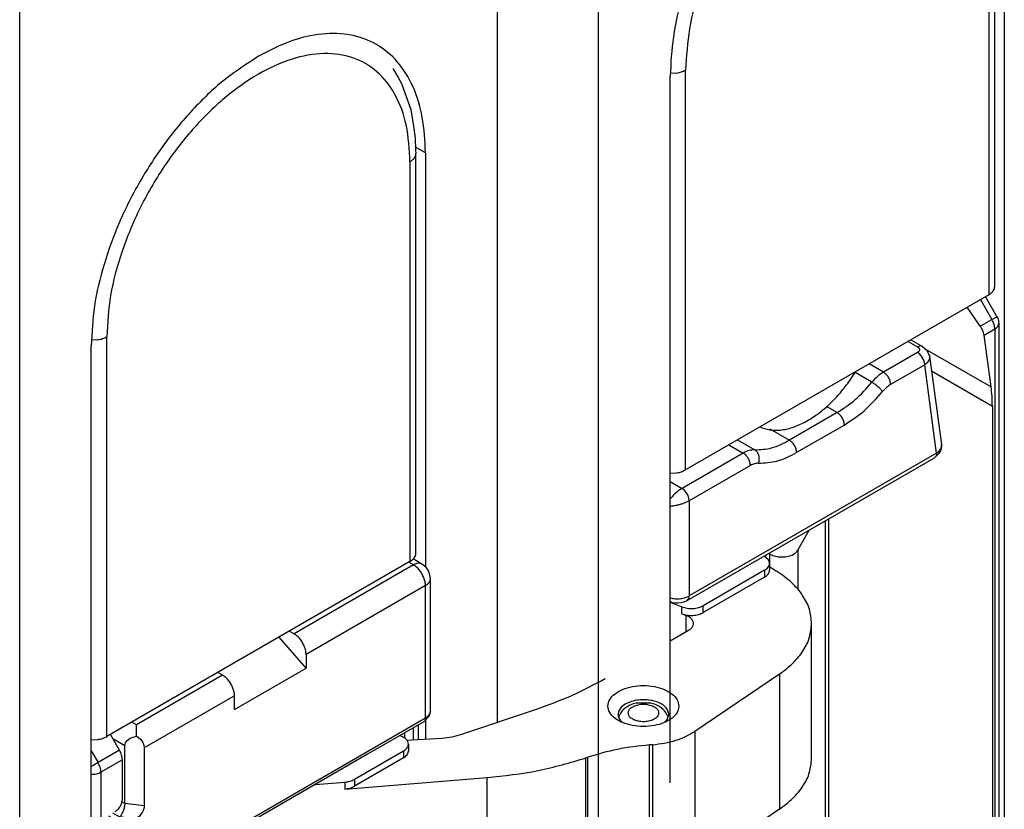
# Model space of a CAD drawing. Units: millimetres. Extents: x -97 to 5664, y -2337 to 805.
# Drawn here: x 522 to 528, y 565 to 570 of the extents above; entities that cross this region are included whole.
import ezdxf

# ---------------------------------------------------------------- set-up
doc = ezdxf.new("R2010")
doc.units = ezdxf.units.MM
doc.layers.get('0').update_dxf_attribs({"linetype": 'CONTINUOUS'})

# ---------------------------------------------------------------- blocks, each defined once
blk = doc.blocks.new('PX001028_ANTA_ARMADIO___65', base_point=(-4020.117, 609.43))
at = {"color": 7, "linetype": 'Continuous'}
for p, q in [((-3595.849, 609.43), (-3595.849, 1425.926)), ((-3581.707, 904.353), (-3581.707, 696.663)), ((-3583.828, 713.533), (-3583.828, 701.267)), ((-3593.728, 660.461), (-3593.728, 707.818)), ((-3583.828, 696.735), (-3583.828, 696.168))]:
    blk.add_line(p, q, dxfattribs=at)
at = {"color": 1, "linetype": 'Continuous'}
blk.add_line((-3583.828, 713.533), (-3584.125, 713.704), dxfattribs=at)
at = {"color": 7, "linetype": 'Continuous'}
for points in [[(-3583.828, 713.533), (-3583.923, 714.593), (-3584.205, 715.503), (-3584.662, 716.227), (-3585.278, 716.738), (-3586.028, 717.015), (-3586.884, 717.049), (-3587.812, 716.839), (-3588.778, 716.391)], [(-3588.778, 716.391), (-3589.744, 715.724), (-3590.672, 714.862), (-3591.528, 713.84), (-3592.278, 712.696), (-3592.894, 711.475), (-3593.351, 710.222), (-3593.633, 708.988), (-3593.728, 707.818)]]:
    blk.add_spline(points, degree=3, dxfattribs=at)
blk = doc.blocks.new('PX001027_FIANCO_ARMADI_187', base_point=(-3592.844, 615.37))
at = {"color": 7, "linetype": 'Continuous'}
for p, q in [((-3578.702, 691.722), (-3578.702, 905.019)), ((-3566.681, 721.514), (-3566.681, 674.158)), ((-3576.58, 694.87), (-3576.58, 715.799))]:
    blk.add_line(p, q, dxfattribs=at)
blk.add_spline([(-3571.631, 724.372), (-3572.596, 723.705), (-3573.525, 722.843), (-3574.381, 721.821), (-3575.131, 720.677), (-3575.746, 719.456), (-3576.204, 718.204), (-3576.485, 716.969), (-3576.58, 715.799)], degree=3, dxfattribs=at)
blk = doc.blocks.new('PX001026_MOBILE_LEST64_191', base_point=(-3592.844, 345.926))
blk.add_blockref('PX001027_FIANCO_ARMADI_187', (-3592.844, 615.37))
blk = doc.blocks.new('PX009985_TAPPO_COPERTU_192', base_point=(-3576.58, 704.044))
at = {"color": 7, "linetype": 'Continuous'}
for p, q in [((-3568.513, 724.793), (-3568.346, 724.679)), ((-3568.346, 724.679), (-3568.334, 724.67)), ((-3568.334, 724.67), (-3568.145, 724.502)), ((-3568.145, 724.502), (-3567.825, 724.188)), ((-3567.825, 724.188), (-3567.795, 724.154)), ((-3567.795, 724.154), (-3567.778, 724.133)), ((-3567.778, 724.133), (-3567.688, 723.994)), ((-3567.688, 723.994), (-3567.389, 723.488)), ((-3567.389, 723.488), (-3567.118, 722.718)), ((-3567.118, 722.718), (-3567.035, 722.22)), ((-3567.035, 722.22), (-3566.985, 721.864)), ((-3566.985, 721.864), (-3566.975, 721.514)), ((-3566.975, 721.514), (-3566.965, 721.412)), ((-3566.965, 709.573), (-3566.965, 721.412)), ((-3567.141, 709.328), (-3576.121, 704.143)), ((-3576.58, 704.044), (-3576.39, 704.054))]:
    blk.add_line(p, q, dxfattribs=at)
at = {"color": 1, "linetype": 'Continuous'}
for p, q in [((-3567.141, 721.167), (-3567.141, 709.328)), ((-3576.39, 715.893), (-3576.567, 715.884)), ((-3576.121, 704.143), (-3576.121, 715.983))]:
    blk.add_line(p, q, dxfattribs=at)
at = {"color": 7, "linetype": 'Continuous'}
for points in [[(-3568.364, 724.697), (-3568.37, 724.702), (-3568.376, 724.707)], [(-3567.141, 709.328), (-3567.066, 709.381), (-3567.011, 709.441), (-3566.976, 709.506), (-3566.965, 709.573)], [(-3576.39, 704.054), (-3576.245, 704.088), (-3576.121, 704.143)]]:
    blk.add_spline(points, degree=3, dxfattribs=at)
at = {"color": 1, "linetype": 'Continuous'}
for points in [[(-3567.141, 721.167), (-3567.253, 722.256), (-3567.585, 723.16), (-3568.12, 723.834), (-3568.831, 724.245), (-3569.683, 724.371), (-3570.632, 724.207), (-3571.631, 723.76), (-3572.63, 723.053), (-3573.579, 722.122), (-3574.43, 721.012), (-3575.141, 719.781), (-3575.676, 718.489), (-3576.008, 717.201), (-3576.121, 715.983)], [(-3567.141, 721.167), (-3567.066, 721.22), (-3567.011, 721.28), (-3566.976, 721.345), (-3566.965, 721.412)], [(-3576.39, 715.893), (-3576.245, 715.928), (-3576.121, 715.983)]]:
    blk.add_spline(points, degree=3, dxfattribs=at)
blk = doc.blocks.new('PD04800A18900_MOSTRINA_193', base_point=(-3576.58, 704.044))
blk.add_blockref('PX009985_TAPPO_COPERTU_192', (-3576.58, 704.044))
blk = doc.blocks.new('PX009985_TAPPO_COPERTU_196', base_point=(-3593.728, 696.145))
at = {"color": 7, "linetype": 'Continuous'}
for p, q in [((-3584.796, 716.027), (-3584.642, 715.767)), ((-3584.642, 715.767), (-3584.536, 715.589)), ((-3584.536, 715.589), (-3584.265, 714.819)), ((-3584.265, 714.819), (-3584.182, 714.321)), ((-3584.182, 714.321), (-3584.132, 713.965)), ((-3584.132, 713.965), (-3584.122, 713.614)), ((-3584.122, 713.614), (-3584.112, 713.513)), ((-3584.112, 701.674), (-3584.112, 713.513)), ((-3584.288, 701.429), (-3593.268, 696.244)), ((-3593.728, 696.145), (-3593.537, 696.154))]:
    blk.add_line(p, q, dxfattribs=at)
at = {"color": 1, "linetype": 'Continuous'}
for p, q in [((-3584.288, 713.268), (-3584.288, 701.429)), ((-3593.537, 707.993), (-3593.701, 707.985)), ((-3593.268, 696.244), (-3593.268, 708.083))]:
    blk.add_line(p, q, dxfattribs=at)
for points in [[(-3584.288, 713.268), (-3584.4, 714.357), (-3584.733, 715.261), (-3585.267, 715.935), (-3585.978, 716.345), (-3586.83, 716.472), (-3587.779, 716.307), (-3588.778, 715.86), (-3589.777, 715.153), (-3590.726, 714.222), (-3591.578, 713.113), (-3592.289, 711.881), (-3592.823, 710.589), (-3593.156, 709.302), (-3593.268, 708.083)], [(-3584.288, 713.268), (-3584.213, 713.32), (-3584.158, 713.38), (-3584.124, 713.445), (-3584.112, 713.513)], [(-3593.537, 707.993), (-3593.392, 708.028), (-3593.268, 708.083)]]:
    blk.add_spline(points, degree=3, dxfattribs=at)
at = {"color": 7, "linetype": 'Continuous'}
for points in [[(-3584.288, 701.429), (-3584.213, 701.481), (-3584.158, 701.541), (-3584.124, 701.606), (-3584.112, 701.674)], [(-3593.537, 696.154), (-3593.392, 696.189), (-3593.268, 696.244)]]:
    blk.add_spline(points, degree=3, dxfattribs=at)
blk = doc.blocks.new('PD04800A18900_MOSTRINA_197', base_point=(-3593.728, 696.145))
blk.add_blockref('PX009985_TAPPO_COPERTU_196', (-3593.728, 696.145))
blk = doc.blocks.new('PX009984_CARCASSA_MONT_198', base_point=(-3569.016, 685.278))
at = {"color": 1, "linetype": 'Continuous'}
for p, q in [((-3567.388, 709.185), (-3567.047, 708.594)), ((-3567.392, 708.395), (-3567.047, 708.594)), ((-3567.047, 708.594), (-3566.9, 708.678)), ((-3567.28, 708.133), (-3566.964, 708.315)), ((-3566.964, 708.315), (-3566.964, 686.867)), ((-3569.016, 707.721), (-3567.071, 706.599)), ((-3568.837, 707.073), (-3567.035, 706.032))]:
    blk.add_line(p, q, dxfattribs=at)
at = {"color": 7, "linetype": 'Continuous'}
for p, q in [((-3567.242, 709.27), (-3566.9, 708.678)), ((-3567.392, 708.395), (-3567.783, 708.957)), ((-3566.9, 708.678), (-3566.877, 708.632)), ((-3566.877, 708.632), (-3566.857, 708.564)), ((-3566.857, 708.564), (-3566.854, 708.548)), ((-3566.854, 708.548), (-3566.847, 708.479)), ((-3567.381, 708.379), (-3567.392, 708.395)), ((-3567.354, 708.335), (-3567.381, 708.379)), ((-3567.331, 708.291), (-3567.354, 708.335)), ((-3567.311, 708.247), (-3567.331, 708.291)), ((-3567.296, 708.204), (-3567.311, 708.247)), ((-3567.285, 708.163), (-3567.296, 708.204)), ((-3566.847, 708.479), (-3566.847, 687.03)), ((-3567.28, 708.133), (-3567.285, 708.163)), ((-3567.071, 706.599), (-3567.28, 708.133)), ((-3567.035, 706.032), (-3567.035, 689.068))]:
    blk.add_line(p, q, dxfattribs=at)
at = {"color": 1, "linetype": 'Continuous'}
for points in [[(-3566.964, 708.315), (-3566.969, 708.382), (-3566.985, 708.453), (-3567.011, 708.524), (-3567.047, 708.594)], [(-3566.964, 708.315), (-3566.914, 708.35), (-3566.877, 708.39), (-3566.854, 708.433), (-3566.847, 708.479)]]:
    blk.add_spline(points, degree=3, dxfattribs=at)
at = {"color": 7, "linetype": 'Continuous'}
blk.add_spline([(-3567.035, 706.032), (-3567.044, 706.322), (-3567.071, 706.599)], degree=3, dxfattribs=at)
blk = doc.blocks.new('PD00800A13300_CARCASSA_199', base_point=(-3569.016, 685.278))
blk.add_blockref('PX009984_CARCASSA_MONT_198', (-3569.016, 685.278))
blk = doc.blocks.new('CM00600A404ZB_VITE_TCI_200', base_point=(-3573.916, 705.298))
at = {"color": 7, "linetype": 'Continuous'}
for p, q in [((-3571.249, 706.799), (-3571.089, 707.049)), ((-3573.916, 705.416), (-3573.854, 705.387))]:
    blk.add_line(p, q, dxfattribs=at)
for points in [[(-3572.521, 705.593), (-3572.183, 705.816), (-3571.852, 706.096), (-3571.538, 706.427), (-3571.249, 706.799)], [(-3573.854, 705.387), (-3573.557, 705.32), (-3573.23, 705.333), (-3572.881, 705.425), (-3572.521, 705.593)]]:
    blk.add_spline(points, degree=3, dxfattribs=at)
blk = doc.blocks.new('PX009960_BIELLA_CENTRA_205', base_point=(-3586.709, 684.693))
at = {"color": 7, "linetype": 'Continuous'}
for p, q in [((-3571.878, 689.285), (-3571.878, 702.695)), ((-3572.794, 701.76), (-3572.457, 702.36)), ((-3573.64, 701.655), (-3573.659, 701.667)), ((-3575.489, 687.118), (-3573.048, 691.467)), ((-3573.116, 691.449), (-3573.067, 691.482)), ((-3573.067, 691.482), (-3573.048, 691.467)), ((-3572.388, 688.194), (-3571.976, 688.929)), ((-3576.021, 686.63), (-3575.563, 687.022)), ((-3575.563, 687.022), (-3575.55, 687.04)), ((-3575.55, 687.04), (-3575.54, 687.047)), ((-3575.54, 687.047), (-3575.489, 687.118)), ((-3576.651, 686.383), (-3576.021, 686.63)), ((-3577.112, 686.301), (-3576.851, 686.344)), ((-3576.851, 686.344), (-3576.651, 686.383)), ((-3578.648, 686.056), (-3578.723, 686.028)), ((-3578.444, 686.114), (-3578.648, 686.056)), ((-3578.032, 686.178), (-3578.444, 686.114)), ((-3577.842, 686.202), (-3578.032, 686.178)), ((-3577.204, 686.294), (-3577.842, 686.202)), ((-3577.112, 686.301), (-3577.204, 686.294)), ((-3579.069, 685.922), (-3581.942, 684.955)), ((-3578.723, 686.028), (-3579.069, 685.922)), ((-3586.709, 685.58), (-3585.911, 685.177)), ((-3585.911, 685.177), (-3585.747, 685.119)), ((-3585.747, 685.119), (-3585.219, 684.938)), ((-3585.219, 684.938), (-3585.203, 684.933)), ((-3585.203, 684.933), (-3584.968, 684.847)), ((-3582.368, 684.843), (-3582.121, 684.906)), ((-3582.121, 684.906), (-3581.942, 684.955)), ((-3584.968, 684.847), (-3583.669, 684.693)), ((-3583.669, 684.693), (-3582.368, 684.843))]:
    blk.add_line(p, q, dxfattribs=at)
at = {"color": 1, "linetype": 'Continuous'}
for p, q in [((-3571.976, 688.929), (-3571.976, 702.638)), ((-3573.64, 701.655), (-3573.64, 701.382)), ((-3572.794, 701.76), (-3572.794, 700.592)), ((-3575.47, 692.503), (-3575.333, 692.745)), ((-3575.488, 692.584), (-3575.514, 692.623)), ((-3575.47, 692.503), (-3575.47, 687.196)), ((-3577.211, 691.984), (-3577.212, 691.991)), ((-3577.119, 691.992), (-3577.12, 691.999)), ((-3579.098, 691.603), (-3579.059, 691.523)), ((-3577.098, 691.715), (-3577.19, 691.708)), ((-3577.19, 691.708), (-3577.19, 686.4)), ((-3577.098, 691.715), (-3577.098, 686.408)), ((-3572.984, 691.61), (-3573.029, 691.545)), ((-3572.944, 691.645), (-3572.984, 691.61)), ((-3572.879, 691.643), (-3572.944, 691.645)), ((-3572.794, 691.513), (-3572.879, 691.643)), ((-3579.022, 691.342), (-3581.895, 690.374)), ((-3579.022, 691.342), (-3579.022, 686.034)), ((-3575.47, 687.196), (-3573.029, 691.545)), ((-3573.08, 691.335), (-3573.128, 691.326)), ((-3572.809, 691.504), (-3573.055, 691.457)), ((-3573.038, 691.49), (-3573.048, 691.467)), ((-3573.029, 691.545), (-3573.038, 691.49)), ((-3572.794, 691.513), (-3572.809, 691.504)), ((-3572.794, 690.713), (-3572.794, 691.513)), ((-3580.362, 691.262), (-3582.021, 690.703)), ((-3585.951, 690.685), (-3585.941, 690.71)), ((-3584.911, 690.592), (-3585.367, 690.756)), ((-3586.151, 690.693), (-3585.963, 690.599)), ((-3585.963, 690.599), (-3585.963, 685.291)), ((-3581.895, 690.374), (-3581.895, 685.067)), ((-3577.098, 686.408), (-3577.19, 686.4)), ((-3579.022, 686.034), (-3581.895, 685.067)), ((-3586.709, 685.668), (-3585.963, 685.291))]:
    blk.add_line(p, q, dxfattribs=at)
at = {"color": 7, "linetype": 'Continuous'}
for points in [[(-3573.64, 701.655), (-3573.503, 701.594), (-3573.338, 701.563), (-3573.165, 701.567), (-3573.004, 701.604), (-3572.876, 701.672), (-3572.794, 701.76)], [(-3571.976, 688.929), (-3571.903, 689.105), (-3571.878, 689.285)]]:
    blk.add_spline(points, degree=3, dxfattribs=at)
at = {"color": 1, "linetype": 'Continuous'}
for points in [[(-3577.098, 691.715), (-3576.561, 691.803), (-3576.087, 691.974), (-3575.714, 692.213), (-3575.47, 692.503)], [(-3575.47, 692.503), (-3575.474, 692.543), (-3575.488, 692.584)], [(-3577.19, 691.708), (-3577.191, 691.773), (-3577.196, 691.845), (-3577.202, 691.918), (-3577.211, 691.984)], [(-3577.098, 691.715), (-3577.099, 691.78), (-3577.103, 691.852), (-3577.11, 691.925), (-3577.119, 691.992)], [(-3577.19, 691.708), (-3578.137, 691.576), (-3579.022, 691.342)], [(-3579.022, 691.342), (-3579.032, 691.429), (-3579.059, 691.523)], [(-3573.08, 691.335), (-3572.985, 691.365), (-3572.903, 691.406), (-3572.839, 691.456), (-3572.794, 691.513)], [(-3584.911, 690.592), (-3584.192, 690.473), (-3583.444, 690.451), (-3582.707, 690.53), (-3582.021, 690.703)], [(-3581.895, 690.374), (-3581.905, 690.462), (-3581.932, 690.555), (-3581.973, 690.64), (-3582.021, 690.703)], [(-3585.951, 690.685), (-3585.96, 690.64), (-3585.963, 690.599)], [(-3585.963, 690.599), (-3585.37, 690.357), (-3584.704, 690.191), (-3583.992, 690.108), (-3583.266, 690.112), (-3582.557, 690.202), (-3581.895, 690.374)], [(-3577.098, 686.408), (-3576.561, 686.496), (-3576.087, 686.667), (-3575.714, 686.906), (-3575.47, 687.196)], [(-3575.489, 687.118), (-3575.475, 687.155), (-3575.47, 687.196)], [(-3577.19, 686.4), (-3578.137, 686.269), (-3579.022, 686.034)], [(-3577.204, 686.294), (-3577.198, 686.302), (-3577.194, 686.323), (-3577.191, 686.356), (-3577.19, 686.4)], [(-3577.112, 686.301), (-3577.106, 686.309), (-3577.101, 686.33), (-3577.098, 686.364), (-3577.098, 686.408)], [(-3579.069, 685.922), (-3579.049, 685.935), (-3579.035, 685.959), (-3579.026, 685.993), (-3579.022, 686.034)], [(-3585.963, 685.291), (-3585.96, 685.252), (-3585.95, 685.219), (-3585.933, 685.194), (-3585.911, 685.177)], [(-3585.963, 685.291), (-3585.37, 685.05), (-3584.704, 684.884), (-3583.992, 684.801), (-3583.266, 684.804), (-3582.557, 684.894), (-3581.895, 685.067)], [(-3581.942, 684.955), (-3581.922, 684.968), (-3581.908, 684.991), (-3581.899, 685.025), (-3581.895, 685.067)]]:
    blk.add_spline(points, degree=3, dxfattribs=at)
blk = doc.blocks.new('PD05300A11600_BIELLA_S_206', base_point=(-3586.709, 684.693))
blk.add_blockref('PX009960_BIELLA_CENTRA_205', (-3586.709, 684.693))
blk = doc.blocks.new('PX009959_BIELLA_DOPPIA_207', base_point=(-3592.277, 680.271))
at = {"color": 7, "linetype": 'Continuous'}
for p, q in [((-3573.8, 701.585), (-3573.767, 701.564)), ((-3573.637, 701.37), (-3573.637, 701.166)), ((-3573.637, 701.277), (-3573.427, 701.144)), ((-3573.783, 701.166), (-3575.597, 700.118)), ((-3573.783, 700.961), (-3575.597, 699.914)), ((-3576.58, 700.223), (-3576.235, 700.085)), ((-3576.235, 699.881), (-3576.104, 699.829)), ((-3572.388, 695.59), (-3572.388, 699.591)), ((-3576.035, 699.387), (-3576.58, 699.072)), ((-3573.345, 698.093), (-3575.85, 696.396)), ((-3582.75, 696.311), (-3580.537, 697.056)), ((-3578.005, 696.668), (-3578, 696.664)), ((-3576.753, 696.659), (-3576.674, 696.742)), ((-3584.387, 696.132), (-3583.342, 696.198)), ((-3584.336, 696.017), (-3584.336, 695.813)), ((-3577.098, 696.002), (-3577.19, 695.994)), ((-3584.482, 695.813), (-3585.935, 694.974)), ((-3584.482, 695.609), (-3585.935, 694.77)), ((-3579.073, 695.611), (-3579.022, 695.628)), ((-3587.099, 694.822), (-3586.22, 694.893)), ((-3586.22, 694.688), (-3582.005, 695.026)), ((-3573.345, 694.092), (-3575.85, 692.395)), ((-3590.013, 680.3), (-3590.013, 693.14)), ((-3577.098, 692.001), (-3577.19, 691.993)), ((-3592.277, 681.445), (-3592.277, 691.833)), ((-3579.073, 691.61), (-3579.022, 691.627)), ((-3586.522, 690.663), (-3582.005, 691.025)), ((-3573.237, 691.131), (-3572.94, 690.881)), ((-3587.067, 690.422), (-3587.14, 690.369)), ((-3586.87, 690.548), (-3587.067, 690.422)), ((-3586.848, 690.56), (-3586.87, 690.548)), ((-3586.817, 690.573), (-3586.848, 690.56)), ((-3586.806, 690.578), (-3586.817, 690.573)), ((-3586.809, 690.575), (-3586.817, 690.573)), ((-3586.806, 690.578), (-3586.809, 690.575)), ((-3586.694, 690.627), (-3586.806, 690.578)), ((-3586.709, 690.642), (-3586.709, 690.62)), ((-3586.709, 690.62), (-3586.709, 685.266)), ((-3586.592, 690.654), (-3586.694, 690.627)), ((-3586.522, 690.663), (-3586.592, 690.654)), ((-3572.388, 689.712), (-3572.388, 685.711)), ((-3575.85, 686.517), (-3573.345, 688.213)), ((-3577.19, 686.115), (-3577.098, 686.122)), ((-3579.022, 685.749), (-3579.073, 685.732)), ((-3586.693, 685.268), (-3586.709, 685.277)), ((-3586.709, 685.266), (-3586.693, 685.268)), ((-3580.386, 685.377), (-3581.019, 685.265)), ((-3587.14, 684.98), (-3587.067, 684.939)), ((-3587.067, 684.939), (-3586.87, 684.845)), ((-3586.522, 684.785), (-3585.107, 684.898)), ((-3586.87, 684.845), (-3586.694, 684.794)), ((-3586.694, 684.794), (-3586.592, 684.783)), ((-3586.592, 684.783), (-3586.522, 684.785)), ((-3575.85, 682.516), (-3573.345, 684.212)), ((-3577.19, 682.114), (-3577.098, 682.121)), ((-3579.022, 681.748), (-3579.073, 681.731)), ((-3586.22, 680.808), (-3582.005, 681.145)), ((-3585.643, 680.854), (-3585.935, 680.686)), ((-3590.013, 680.3), (-3586.22, 680.604))]:
    blk.add_line(p, q, dxfattribs=at)
at = {"color": 1, "linetype": 'Continuous'}
for p, q in [((-3573.783, 701.166), (-3573.783, 700.961)), ((-3576.235, 699.881), (-3576.235, 700.085)), ((-3575.597, 699.914), (-3575.597, 700.118)), ((-3576.104, 699.347), (-3576.104, 699.829)), ((-3573.345, 698.093), (-3573.345, 694.092)), ((-3575.85, 696.396), (-3575.85, 692.395)), ((-3577.19, 691.993), (-3577.19, 695.994)), ((-3577.098, 696.002), (-3577.098, 692.001)), ((-3584.482, 695.813), (-3584.482, 695.609)), ((-3579.073, 691.61), (-3579.073, 695.611)), ((-3579.022, 691.627), (-3579.022, 695.628)), ((-3586.22, 694.893), (-3586.22, 694.688)), ((-3585.935, 694.974), (-3585.935, 694.77)), ((-3582.005, 691.025), (-3582.005, 695.026)), ((-3586.714, 690.618), (-3586.744, 690.549)), ((-3587.14, 690.369), (-3587.14, 684.98)), ((-3573.345, 684.212), (-3573.345, 688.213)), ((-3575.85, 682.516), (-3575.85, 686.517)), ((-3577.19, 686.115), (-3577.19, 682.114)), ((-3577.098, 682.121), (-3577.098, 686.122)), ((-3579.022, 685.749), (-3579.022, 681.748)), ((-3579.073, 685.732), (-3579.073, 681.731)), ((-3586.709, 685.382), (-3586.682, 685.369)), ((-3586.709, 685.354), (-3586.682, 685.369)), ((-3582.005, 684.937), (-3582.005, 681.145)), ((-3586.22, 680.808), (-3586.22, 680.604)), ((-3585.935, 680.831), (-3585.935, 680.686))]:
    blk.add_line(p, q, dxfattribs=at)
at = {"color": 7, "linetype": 'Continuous'}
for points in [[(-3573.637, 701.37), (-3573.645, 701.423), (-3573.671, 701.474), (-3573.712, 701.521), (-3573.767, 701.564)], [(-3573.783, 701.166), (-3573.721, 701.209), (-3573.675, 701.259), (-3573.647, 701.313), (-3573.637, 701.37)], [(-3573.783, 700.961), (-3573.721, 701.005), (-3573.675, 701.055), (-3573.647, 701.109), (-3573.637, 701.166)], [(-3572.388, 699.591), (-3572.456, 700.014), (-3572.657, 700.423), (-3572.985, 700.804), (-3573.427, 701.144)], [(-3576.235, 700.085), (-3576.078, 700.043), (-3575.906, 700.035), (-3575.739, 700.061), (-3575.597, 700.118)], [(-3576.235, 699.881), (-3576.078, 699.839), (-3575.906, 699.831), (-3575.739, 699.857), (-3575.597, 699.914)], [(-3576.035, 699.387), (-3575.948, 699.454), (-3575.899, 699.533), (-3575.891, 699.617), (-3575.925, 699.699), (-3575.998, 699.771), (-3576.104, 699.829)], [(-3573.345, 698.093), (-3572.936, 698.425), (-3572.635, 698.793), (-3572.451, 699.186), (-3572.388, 699.591)], [(-3580.537, 697.056), (-3579.471, 697.471), (-3578.505, 697.961)], [(-3576.322, 697.145), (-3576.374, 697.333), (-3576.523, 697.502), (-3576.755, 697.636), (-3577.048, 697.722), (-3577.372, 697.752), (-3577.697, 697.722), (-3577.989, 697.636), (-3578.222, 697.502), (-3578.371, 697.333), (-3578.422, 697.145), (-3578.371, 696.958), (-3578.222, 696.789), (-3577.989, 696.655), (-3577.697, 696.569), (-3577.372, 696.539), (-3577.048, 696.569), (-3576.755, 696.655), (-3576.523, 696.789), (-3576.374, 696.958), (-3576.322, 697.145)], [(-3577.566, 697.319), (-3577.779, 697.264), (-3577.953, 697.174), (-3578.071, 697.057), (-3578.121, 696.926), (-3578.098, 696.791), (-3578.005, 696.668)], [(-3576.674, 696.742), (-3576.626, 696.858), (-3576.634, 696.976), (-3576.698, 697.09), (-3576.813, 697.189), (-3576.97, 697.266), (-3577.157, 697.315), (-3577.361, 697.333), (-3577.566, 697.319)], [(-3584.336, 696.017), (-3584.353, 696.093), (-3584.405, 696.163), (-3584.487, 696.224), (-3584.593, 696.269)], [(-3583.342, 696.198), (-3583.036, 696.237), (-3582.75, 696.311)], [(-3577.098, 696.002), (-3576.744, 696.049), (-3576.411, 696.133), (-3576.11, 696.25), (-3575.85, 696.396)], [(-3584.482, 695.813), (-3584.42, 695.857), (-3584.374, 695.907), (-3584.345, 695.961), (-3584.336, 696.017)], [(-3577.19, 695.994), (-3578.137, 695.863), (-3579.022, 695.628)], [(-3584.482, 695.609), (-3584.42, 695.653), (-3584.374, 695.703), (-3584.345, 695.757), (-3584.336, 695.813)], [(-3582.005, 695.026), (-3580.49, 695.236), (-3579.073, 695.611)], [(-3573.345, 694.092), (-3572.936, 694.424), (-3572.635, 694.792), (-3572.451, 695.185), (-3572.388, 695.59)], [(-3586.22, 694.893), (-3586.066, 694.92), (-3585.935, 694.974)], [(-3586.22, 694.688), (-3586.066, 694.716), (-3585.935, 694.77)], [(-3577.098, 692.001), (-3576.744, 692.048), (-3576.411, 692.132), (-3576.11, 692.249), (-3575.85, 692.395)], [(-3577.19, 691.993), (-3578.137, 691.862), (-3579.022, 691.627)], [(-3582.005, 691.025), (-3580.49, 691.235), (-3579.073, 691.61)], [(-3572.388, 689.712), (-3572.424, 690.017), (-3572.529, 690.318), (-3572.702, 690.607), (-3572.94, 690.881)], [(-3573.345, 688.213), (-3572.936, 688.545), (-3572.635, 688.913), (-3572.451, 689.306), (-3572.388, 689.712)], [(-3577.098, 686.122), (-3576.744, 686.169), (-3576.411, 686.253), (-3576.11, 686.37), (-3575.85, 686.517)], [(-3577.19, 686.115), (-3578.137, 685.983), (-3579.022, 685.749)], [(-3580.386, 685.377), (-3579.716, 685.537), (-3579.073, 685.732)], [(-3573.345, 684.212), (-3572.936, 684.544), (-3572.635, 684.912), (-3572.451, 685.305), (-3572.388, 685.711)], [(-3586.709, 685.258), (-3586.709, 685.262), (-3586.709, 685.266)], [(-3577.098, 682.121), (-3576.744, 682.169), (-3576.411, 682.252), (-3576.11, 682.369), (-3575.85, 682.516)], [(-3577.19, 682.114), (-3578.137, 681.983), (-3579.022, 681.748)], [(-3582.005, 681.145), (-3580.49, 681.355), (-3579.073, 681.731)], [(-3592.277, 681.445), (-3592.197, 681.121), (-3591.963, 680.824), (-3591.594, 680.576), (-3591.12, 680.398), (-3590.579, 680.303), (-3590.013, 680.3)], [(-3586.22, 680.604), (-3586.066, 680.631), (-3585.935, 680.686)]]:
    blk.add_spline(points, degree=3, dxfattribs=at)
at = {"color": 1, "linetype": 'Continuous'}
for points in [[(-3587.14, 690.369), (-3587.014, 690.389), (-3586.9, 690.428), (-3586.808, 690.482), (-3586.744, 690.549)], [(-3587.14, 684.98), (-3586.974, 685.011), (-3586.837, 685.073), (-3586.745, 685.159), (-3586.709, 685.258)], [(-3586.522, 684.785), (-3586.446, 684.882), (-3586.411, 684.987), (-3586.419, 685.093), (-3586.469, 685.196), (-3586.558, 685.29), (-3586.682, 685.369)]]:
    blk.add_spline(points, degree=3, dxfattribs=at)
blk = doc.blocks.new('PD05300A11500_BIELLA_S_208', base_point=(-3592.277, 680.271))
blk.add_blockref('PX009959_BIELLA_DOPPIA_207', (-3592.277, 680.271))
blk = doc.blocks.new('PD02100A11900_SPINA_Ø1_209', base_point=(-3578.103, 696.675))
at = {"color": 7, "linetype": 'Continuous'}
for p, q in [((-3577.798, 697.158), (-3577.913, 697.085)), ((-3577.675, 697.21), (-3577.798, 697.158)), ((-3577.585, 697.233), (-3577.675, 697.21)), ((-3577.154, 697.233), (-3577.585, 697.233)), ((-3577.016, 697.19), (-3577.154, 697.233)), ((-3576.896, 697.13), (-3577.016, 697.19)), ((-3576.785, 697.048), (-3576.896, 697.13)), ((-3578.097, 696.829), (-3578.103, 696.81)), ((-3578.09, 696.852), (-3578.097, 696.829)), ((-3578.057, 696.913), (-3578.09, 696.852)), ((-3578.004, 697.003), (-3578.057, 696.913)), ((-3577.94, 697.061), (-3578.004, 697.003)), ((-3577.913, 697.085), (-3577.94, 697.061)), ((-3576.743, 697.003), (-3576.785, 697.048)), ((-3576.694, 696.933), (-3576.743, 697.003)), ((-3576.643, 696.817), (-3576.694, 696.933))]:
    blk.add_line(p, q, dxfattribs=at)
at = {"color": 1, "linetype": 'Continuous'}
blk.add_spline([(-3577.822, 696.941), (-3577.795, 696.852), (-3577.717, 696.774), (-3577.597, 696.716), (-3577.45, 696.685), (-3577.294, 696.685), (-3577.147, 696.716), (-3577.027, 696.774), (-3576.949, 696.852), (-3576.922, 696.941), (-3576.949, 697.03), (-3577.027, 697.108), (-3577.147, 697.166), (-3577.294, 697.197), (-3577.45, 697.197), (-3577.597, 697.166), (-3577.717, 697.108), (-3577.795, 697.03), (-3577.822, 696.941)], degree=3, dxfattribs=at)
blk = doc.blocks.new('PX009979_PX000835_CORP_210', base_point=(-3593.374, 673.055))
at = {"color": 7, "linetype": 'Continuous'}
for p, q in [((-3583.932, 701.351), (-3584.197, 701.504)), ((-3583.914, 701.339), (-3583.932, 701.351)), ((-3583.854, 701.293), (-3583.914, 701.339)), ((-3583.807, 701.246), (-3583.854, 701.293)), ((-3583.769, 701.199), (-3583.807, 701.246)), ((-3583.739, 701.149), (-3583.769, 701.199)), ((-3583.715, 701.094), (-3583.739, 701.149)), ((-3583.697, 701.032), (-3583.715, 701.094)), ((-3583.685, 700.96), (-3583.697, 701.032)), ((-3583.682, 700.918), (-3583.685, 700.96)), ((-3583.682, 696.999), (-3583.682, 700.918)), ((-3587.364, 698.265), (-3588.165, 699.19)), ((-3587.859, 699.367), (-3587.717, 699.285)), ((-3587.364, 698.673), (-3587.364, 698.265)), ((-3589.839, 698.061), (-3589.98, 698.142)), ((-3589.485, 697.04), (-3587.364, 698.265)), ((-3589.485, 697.04), (-3589.485, 697.448)), ((-3583.731, 696.837), (-3583.756, 696.804)), ((-3583.718, 696.868), (-3583.731, 696.837)), ((-3583.682, 696.997), (-3583.718, 696.868)), ((-3583.682, 696.999), (-3583.682, 696.997)), ((-3592.384, 696.256), (-3592.384, 696.591)), ((-3583.88, 696.681), (-3585.549, 695.717)), ((-3584.035, 696.154), (-3584.035, 696.591)), ((-3583.798, 696.767), (-3583.88, 696.681)), ((-3583.857, 696.7), (-3583.88, 696.681)), ((-3583.791, 696.775), (-3583.798, 696.767)), ((-3583.756, 696.804), (-3583.791, 696.775)), ((-3592.455, 696.238), (-3592.384, 696.256)), ((-3592.384, 696.256), (-3592.339, 696.223)), ((-3592.738, 695.978), (-3592.719, 696.058)), ((-3592.738, 694.264), (-3592.738, 695.978)), ((-3592.719, 696.058), (-3592.664, 696.13)), ((-3592.664, 696.13), (-3592.575, 696.191)), ((-3592.575, 696.191), (-3592.455, 696.238)), ((-3592.339, 696.223), (-3592.263, 696.151)), ((-3592.263, 696.151), (-3592.206, 696.071)), ((-3592.206, 696.071), (-3592.171, 695.988)), ((-3592.171, 695.988), (-3592.159, 695.904)), ((-3585.549, 695.717), (-3592.226, 691.862)), ((-3592.159, 695.904), (-3592.159, 694.19)), ((-3592.741, 694.211), (-3592.745, 694.183)), ((-3592.739, 694.238), (-3592.741, 694.211)), ((-3592.738, 694.264), (-3592.739, 694.238)), ((-3592.85, 693.908), (-3592.865, 693.887)), ((-3592.836, 693.931), (-3592.85, 693.908)), ((-3592.822, 693.955), (-3592.836, 693.931)), ((-3592.809, 693.981), (-3592.822, 693.955)), ((-3592.796, 694.009), (-3592.809, 693.981)), ((-3592.785, 694.037), (-3592.796, 694.009)), ((-3592.774, 694.066), (-3592.785, 694.037)), ((-3592.765, 694.096), (-3592.774, 694.066)), ((-3592.757, 694.125), (-3592.765, 694.096)), ((-3592.75, 694.154), (-3592.757, 694.125)), ((-3592.745, 694.183), (-3592.75, 694.154)), ((-3592.257, 693.94), (-3592.3, 693.889)), ((-3592.22, 693.995), (-3592.257, 693.94)), ((-3592.191, 694.053), (-3592.22, 693.995)), ((-3592.171, 694.11), (-3592.191, 694.053)), ((-3592.16, 694.164), (-3592.171, 694.11)), ((-3592.159, 694.19), (-3592.16, 694.164)), ((-3593.267, 693.645), (-3593.285, 693.586)), ((-3593.245, 693.702), (-3593.267, 693.645)), ((-3593.219, 693.756), (-3593.245, 693.702)), ((-3593.191, 693.803), (-3593.219, 693.756)), ((-3593.161, 693.842), (-3593.191, 693.803)), ((-3593.153, 693.85), (-3593.161, 693.842)), ((-3592.88, 693.869), (-3592.888, 693.861)), ((-3592.865, 693.887), (-3592.88, 693.869)), ((-3592.664, 693.568), (-3592.627, 693.623)), ((-3592.627, 693.623), (-3592.584, 693.674)), ((-3592.584, 693.674), (-3592.536, 693.719)), ((-3592.536, 693.719), (-3592.486, 693.756)), ((-3592.486, 693.756), (-3592.473, 693.763)), ((-3592.473, 693.763), (-3592.41, 693.8)), ((-3592.398, 693.807), (-3592.41, 693.8)), ((-3592.347, 693.844), (-3592.398, 693.807)), ((-3592.3, 693.889), (-3592.347, 693.844)), ((-3593.297, 693.528), (-3593.303, 693.473)), ((-3593.303, 693.473), (-3593.303, 693.447)), ((-3593.303, 693.447), (-3593.303, 691.774)), ((-3593.285, 693.586), (-3593.297, 693.528)), ((-3592.725, 693.373), (-3592.723, 693.399)), ((-3592.725, 691.66), (-3592.725, 693.373)), ((-3592.723, 693.399), (-3592.713, 693.453)), ((-3592.713, 693.453), (-3592.693, 693.51)), ((-3592.693, 693.51), (-3592.664, 693.568)), ((-3593.374, 691.713), (-3593.144, 691.58)), ((-3593.262, 691.674), (-3593.303, 691.774)), ((-3593.144, 691.58), (-3593.262, 691.674)), ((-3593.014, 691.52), (-3593.144, 691.58)), ((-3592.226, 691.862), (-3592.775, 691.546)), ((-3592.755, 691.571), (-3592.745, 691.586)), ((-3592.745, 691.586), (-3592.725, 691.66)), ((-3593.014, 691.52), (-3592.956, 691.505)), ((-3592.956, 691.505), (-3592.861, 691.508)), ((-3592.861, 691.508), (-3592.831, 691.518)), ((-3592.831, 691.518), (-3592.79, 691.537)), ((-3592.831, 691.518), (-3592.816, 691.523)), ((-3592.816, 691.523), (-3592.813, 691.525)), ((-3592.813, 691.525), (-3592.8, 691.533)), ((-3592.8, 691.533), (-3592.778, 691.548)), ((-3592.79, 691.537), (-3592.77, 691.55)), ((-3592.778, 691.548), (-3592.755, 691.571)), ((-3592.775, 691.546), (-3592.777, 691.544)), ((-3592.776, 691.545), (-3592.775, 691.546)), ((-3592.775, 691.546), (-3592.77, 691.55)), ((-3592.77, 691.55), (-3592.749, 691.567)), ((-3593.374, 680.982), (-3591.92, 680.796)), ((-3583.682, 681.011), (-3583.682, 678.383)), ((-3583.746, 678.14), (-3583.721, 678.193)), ((-3583.721, 678.193), (-3583.701, 678.253)), ((-3583.701, 678.253), (-3583.688, 678.322)), ((-3583.688, 678.322), (-3583.682, 678.383)), ((-3587.467, 675.909), (-3583.932, 677.95)), ((-3583.932, 677.95), (-3583.868, 677.997)), ((-3583.868, 677.997), (-3583.818, 678.044)), ((-3583.818, 678.044), (-3583.778, 678.091)), ((-3583.778, 678.091), (-3583.746, 678.14)), ((-3593.262, 677.083), (-3593.303, 676.995)), ((-3593.303, 675.321), (-3593.303, 676.995)), ((-3593.144, 677.148), (-3593.262, 677.083)), ((-3593.014, 677.174), (-3593.144, 677.148)), ((-3593.014, 677.174), (-3592.956, 677.174)), ((-3592.956, 677.174), (-3592.755, 677.057)), ((-3592.755, 677.057), (-3592.745, 677.04)), ((-3592.745, 677.04), (-3592.732, 677.009)), ((-3592.732, 677.009), (-3592.729, 676.999)), ((-3592.729, 676.999), (-3592.725, 676.96)), ((-3592.725, 675.247), (-3592.725, 676.96)), ((-3587.364, 676.546), (-3589.485, 675.321)), ((-3587.364, 676.546), (-3587.364, 676.138)), ((-3588.071, 676.138), (-3587.717, 675.934)), ((-3593.26, 675.194), (-3593.374, 675.26)), ((-3593.3, 675.275), (-3593.303, 675.321)), ((-3593.291, 675.237), (-3593.3, 675.275)), ((-3592.725, 675.247), (-3592.72, 675.201)), ((-3589.485, 675.321), (-3589.485, 674.913)), ((-3593.277, 675.21), (-3593.291, 675.237)), ((-3593.26, 675.194), (-3593.277, 675.21)), ((-3593.241, 675.188), (-3593.26, 675.194)), ((-3592.62, 675.109), (-3593.241, 675.188)), ((-3592.738, 675.124), (-3592.738, 673.443)), ((-3592.72, 675.201), (-3592.704, 675.162)), ((-3592.704, 675.162), (-3592.68, 675.133)), ((-3592.68, 675.133), (-3592.646, 675.115)), ((-3592.646, 675.115), (-3592.62, 675.109)), ((-3592.62, 675.109), (-3592.606, 675.108)), ((-3592.606, 675.108), (-3592.56, 675.112)), ((-3592.56, 675.112), (-3592.511, 675.128)), ((-3592.511, 675.128), (-3592.473, 675.147)), ((-3592.473, 675.147), (-3592.41, 675.183)), ((-3592.398, 675.19), (-3592.41, 675.183)), ((-3592.347, 675.212), (-3592.398, 675.19)), ((-3592.3, 675.222), (-3592.347, 675.212)), ((-3592.257, 675.221), (-3592.3, 675.222)), ((-3592.22, 675.208), (-3592.257, 675.221)), ((-3592.191, 675.184), (-3592.22, 675.208)), ((-3592.171, 675.15), (-3592.191, 675.184)), ((-3592.16, 675.108), (-3592.171, 675.15)), ((-3592.159, 675.084), (-3592.16, 675.108)), ((-3592.159, 675.084), (-3592.159, 673.369)), ((-3589.589, 674.684), (-3592.329, 673.102)), ((-3593.096, 673.481), (-3592.47, 673.119)), ((-3592.868, 673.123), (-3592.868, 673.349)), ((-3592.733, 673.401), (-3592.738, 673.443)), ((-3592.696, 673.316), (-3592.733, 673.401)), ((-3592.624, 673.23), (-3592.696, 673.316)), ((-3592.519, 673.149), (-3592.624, 673.23)), ((-3592.206, 673.214), (-3592.263, 673.149)), ((-3592.171, 673.288), (-3592.206, 673.214)), ((-3592.159, 673.369), (-3592.171, 673.288)), ((-3592.47, 673.119), (-3592.519, 673.149)), ((-3592.384, 673.075), (-3592.47, 673.119)), ((-3592.339, 673.096), (-3592.384, 673.075)), ((-3592.329, 673.102), (-3592.339, 673.096)), ((-3592.263, 673.149), (-3592.329, 673.102))]:
    blk.add_line(p, q, dxfattribs=at)
at = {"color": 1, "linetype": 'Continuous'}
for p, q in [((-3584.182, 701.327), (-3587.717, 699.285)), ((-3584.182, 701.327), (-3584.323, 701.408)), ((-3583.828, 700.714), (-3587.364, 698.673)), ((-3583.828, 696.795), (-3583.828, 700.714)), ((-3589.839, 698.061), (-3592.384, 696.591)), ((-3589.485, 697.448), (-3592.159, 695.904)), ((-3583.682, 696.998), (-3583.682, 696.999)), ((-3592.725, 691.66), (-3583.828, 696.795)), ((-3592.384, 696.591), (-3592.526, 696.673)), ((-3583.85, 696.712), (-3583.857, 696.7)), ((-3583.839, 696.732), (-3583.85, 696.712)), ((-3583.835, 696.743), (-3583.839, 696.732)), ((-3583.828, 696.795), (-3583.835, 696.743)), ((-3584.443, 696.195), (-3584.443, 696.356)), ((-3584.182, 696.145), (-3584.182, 696.506)), ((-3593.091, 696.183), (-3592.738, 695.978)), ((-3592.738, 694.264), (-3592.82, 694.311)), ((-3592.159, 694.19), (-3592.738, 694.264)), ((-3592.888, 693.861), (-3593.091, 693.978)), ((-3593.221, 693.89), (-3593.153, 693.85)), ((-3593.153, 693.85), (-3592.473, 693.763)), ((-3592.41, 693.8), (-3592.888, 693.861)), ((-3593.374, 693.488), (-3593.303, 693.447)), ((-3593.303, 693.447), (-3592.725, 693.373)), ((-3593.303, 691.774), (-3593.374, 691.814)), ((-3592.749, 691.567), (-3592.731, 691.595)), ((-3592.731, 691.595), (-3592.726, 691.611)), ((-3592.726, 691.611), (-3592.723, 691.627)), ((-3592.723, 691.627), (-3592.725, 691.66)), ((-3593.374, 683.483), (-3592.277, 683.343)), ((-3593.374, 683.201), (-3592.277, 683.061)), ((-3592.277, 682.617), (-3593.374, 682.758)), ((-3592.277, 682.195), (-3593.374, 682.336)), ((-3591.846, 680.729), (-3593.374, 680.925)), ((-3583.828, 678.179), (-3583.828, 680.999)), ((-3592.725, 676.96), (-3586.61, 680.492)), ((-3587.343, 680.477), (-3587.269, 680.52)), ((-3586.61, 680.492), (-3586.448, 680.586)), ((-3592.915, 677.26), (-3587.343, 680.477)), ((-3583.828, 678.179), (-3587.364, 676.138)), ((-3592.915, 677.26), (-3593.374, 677.526)), ((-3593.303, 676.995), (-3593.374, 677.036)), ((-3592.996, 677.195), (-3593.014, 677.174)), ((-3592.915, 677.26), (-3592.996, 677.195)), ((-3592.863, 677.226), (-3592.915, 677.26)), ((-3592.845, 677.21), (-3592.863, 677.226)), ((-3592.809, 677.175), (-3592.845, 677.21)), ((-3592.776, 677.135), (-3592.809, 677.175)), ((-3592.749, 677.091), (-3592.776, 677.135)), ((-3592.731, 677.045), (-3592.749, 677.091)), ((-3592.726, 677.023), (-3592.731, 677.045)), ((-3592.723, 677.001), (-3592.726, 677.023)), ((-3592.725, 676.96), (-3592.723, 677.001)), ((-3588.813, 675.709), (-3588.813, 675.464)), ((-3593.374, 675.362), (-3593.303, 675.321)), ((-3592.725, 675.247), (-3593.303, 675.321)), ((-3592.51, 675.129), (-3592.159, 675.084)), ((-3589.485, 674.913), (-3592.159, 673.369)), ((-3592.738, 673.443), (-3592.95, 673.566)), ((-3592.985, 673.055), (-3592.985, 673.417))]:
    blk.add_line(p, q, dxfattribs=at)
for points in [[(-3583.932, 701.351), (-3583.985, 701.371), (-3584.047, 701.374), (-3584.113, 701.359), (-3584.182, 701.327)], [(-3583.828, 700.714), (-3583.84, 700.827), (-3583.876, 700.946), (-3583.932, 701.063), (-3584.005, 701.17), (-3584.09, 701.26), (-3584.182, 701.327)], [(-3583.828, 700.714), (-3583.766, 700.758), (-3583.72, 700.808), (-3583.691, 700.862), (-3583.682, 700.918)], [(-3583.828, 696.795), (-3583.766, 696.839), (-3583.72, 696.888), (-3583.692, 696.942), (-3583.682, 696.998)], [(-3583.892, 677.982), (-3583.845, 678.066), (-3583.828, 678.179)], [(-3583.828, 678.179), (-3583.766, 678.223), (-3583.72, 678.273), (-3583.691, 678.327), (-3583.682, 678.383)]]:
    blk.add_spline(points, degree=3, dxfattribs=at)
at = {"color": 7, "linetype": 'Continuous'}
for points in [[(-3587.364, 698.673), (-3587.376, 698.786), (-3587.411, 698.904), (-3587.467, 699.021), (-3587.541, 699.129), (-3587.626, 699.219), (-3587.717, 699.285)], [(-3589.485, 697.448), (-3589.497, 697.561), (-3589.532, 697.68), (-3589.589, 697.797), (-3589.662, 697.904), (-3589.747, 697.994), (-3589.839, 698.061)], [(-3583.932, 677.95), (-3583.911, 677.964), (-3583.892, 677.982)], [(-3587.467, 675.909), (-3587.423, 675.945), (-3587.391, 675.997), (-3587.371, 676.062), (-3587.364, 676.138)], [(-3587.717, 675.934), (-3587.648, 675.902), (-3587.582, 675.886), (-3587.521, 675.889), (-3587.467, 675.909)], [(-3589.589, 674.684), (-3589.545, 674.72), (-3589.512, 674.772), (-3589.492, 674.837), (-3589.485, 674.913)]]:
    blk.add_spline(points, degree=3, dxfattribs=at)
blk = doc.blocks.new('PD00700A31500_CORPO_B__211', base_point=(-3593.374, 673.055))
blk.add_blockref('PX009979_PX000835_CORP_210', (-3593.374, 673.055))
blk = doc.blocks.new('PX009994_GR_BIELLE_2_1_212', base_point=(-3593.374, 673.055))
for name, p in [('PD05300A11600_BIELLA_S_206', (-3586.709, 684.693)), ('PD00700A31500_CORPO_B__211', (-3593.374, 673.055)), ('PD05300A11500_BIELLA_S_208', (-3592.277, 680.271)), ('PD02100A11900_SPINA_Ø1_209', (-3578.103, 696.675))]:
    blk.add_blockref(name, p)
blk = doc.blocks.new('PX009980_P1__215', base_point=(-3576.58, 700.2))
at = {"color": 1, "linetype": 'Continuous'}
for p, q in [((-3569.533, 707.947), (-3569.251, 707.783)), ((-3569.252, 707.619), (-3570.261, 707.037)), ((-3569.217, 707.647), (-3569.252, 707.619)), ((-3569.194, 707.576), (-3569.252, 707.619)), ((-3569.197, 707.806), (-3569.251, 707.783)), ((-3569.251, 707.783), (-3569.216, 707.756)), ((-3569.208, 707.657), (-3569.217, 707.647)), ((-3569.216, 707.756), (-3569.207, 707.746)), ((-3569.197, 707.679), (-3569.208, 707.657)), ((-3569.207, 707.746), (-3569.196, 707.724)), ((-3569.144, 707.812), (-3569.197, 707.806)), ((-3569.192, 707.701), (-3569.197, 707.679)), ((-3569.196, 707.724), (-3569.192, 707.701)), ((-3569.112, 707.804), (-3569.144, 707.812)), ((-3569.101, 707.798), (-3569.112, 707.804)), ((-3569.136, 707.512), (-3569.194, 707.576)), ((-3569.102, 707.461), (-3569.136, 707.512)), ((-3569.075, 707.406), (-3569.102, 707.461)), ((-3569.048, 707.324), (-3569.075, 707.406)), ((-3568.9, 707.433), (-3568.968, 707.313)), ((-3568.895, 707.464), (-3568.9, 707.433)), ((-3568.896, 707.507), (-3568.895, 707.464)), ((-3570.261, 707.037), (-3570.686, 707.281)), ((-3569.04, 707.252), (-3570.049, 706.669)), ((-3569.04, 707.252), (-3569.048, 707.324)), ((-3568.968, 707.313), (-3569.04, 707.252)), ((-3568.685, 704.64), (-3569.04, 707.252)), ((-3570.604, 706.737), (-3571.104, 707.025)), ((-3571.631, 705.838), (-3571.948, 706.021)), ((-3571.631, 705.838), (-3573.045, 705.021)), ((-3573.629, 705.359), (-3573.045, 705.021)), ((-3571.419, 705.47), (-3572.833, 704.654)), ((-3574.585, 705.03), (-3574.072, 704.734)), ((-3574.838, 704.884), (-3574.414, 704.639)), ((-3568.629, 704.684), (-3568.613, 704.701)), ((-3568.613, 704.701), (-3568.589, 704.73)), ((-3568.589, 704.73), (-3568.569, 704.759)), ((-3568.569, 704.759), (-3568.563, 704.771)), ((-3568.563, 704.771), (-3568.555, 704.79)), ((-3568.555, 704.79), (-3568.55, 704.802)), ((-3568.55, 704.802), (-3568.545, 704.821)), ((-3568.545, 704.821), (-3568.544, 704.827)), ((-3568.544, 704.827), (-3568.542, 704.833)), ((-3568.542, 704.833), (-3568.54, 704.852)), ((-3568.539, 704.868), (-3568.541, 704.895)), ((-3568.54, 704.852), (-3568.539, 704.865)), ((-3574.414, 704.639), (-3576.227, 703.592)), ((-3568.685, 704.64), (-3576.015, 700.408)), ((-3568.714, 704.534), (-3568.72, 704.526)), ((-3568.707, 704.544), (-3568.714, 704.534)), ((-3568.7, 704.558), (-3568.707, 704.544)), ((-3568.693, 704.577), (-3568.7, 704.558)), ((-3568.686, 704.618), (-3568.693, 704.577)), ((-3568.685, 704.64), (-3568.686, 704.618)), ((-3568.685, 704.64), (-3568.641, 704.674)), ((-3568.641, 704.674), (-3568.629, 704.684)), ((-3574.202, 704.271), (-3576.015, 703.225)), ((-3576.58, 703.796), (-3576.227, 703.592)), ((-3576.227, 703.592), (-3576.34, 703.516)), ((-3576.169, 703.549), (-3576.227, 703.592)), ((-3576.111, 703.485), (-3576.169, 703.549)), ((-3576.525, 703.345), (-3576.58, 703.281)), ((-3576.502, 703.369), (-3576.525, 703.345)), ((-3576.454, 703.418), (-3576.502, 703.369)), ((-3576.378, 703.485), (-3576.454, 703.418)), ((-3576.364, 703.496), (-3576.378, 703.485)), ((-3576.34, 703.516), (-3576.364, 703.496)), ((-3576.077, 703.434), (-3576.111, 703.485)), ((-3576.049, 703.379), (-3576.077, 703.434)), ((-3576.023, 703.297), (-3576.049, 703.379)), ((-3576.015, 703.225), (-3576.023, 703.297)), ((-3576.565, 703.061), (-3576.58, 703.06)), ((-3576.54, 703.063), (-3576.565, 703.061)), ((-3576.51, 703.067), (-3576.54, 703.063)), ((-3576.495, 703.069), (-3576.51, 703.067)), ((-3576.474, 703.072), (-3576.495, 703.069)), ((-3576.449, 703.076), (-3576.474, 703.072)), ((-3576.412, 703.083), (-3576.449, 703.076)), ((-3576.402, 703.085), (-3576.412, 703.083)), ((-3576.378, 703.09), (-3576.402, 703.085)), ((-3576.362, 703.094), (-3576.378, 703.09)), ((-3576.329, 703.102), (-3576.362, 703.094)), ((-3576.312, 703.107), (-3576.329, 703.102)), ((-3576.281, 703.115), (-3576.312, 703.107)), ((-3576.263, 703.121), (-3576.281, 703.115)), ((-3576.234, 703.13), (-3576.263, 703.121)), ((-3576.215, 703.136), (-3576.234, 703.13)), ((-3576.168, 703.153), (-3576.215, 703.136)), ((-3576.142, 703.164), (-3576.168, 703.153)), ((-3576.124, 703.171), (-3576.142, 703.164)), ((-3576.099, 703.182), (-3576.124, 703.171)), ((-3576.082, 703.19), (-3576.099, 703.182)), ((-3576.058, 703.202), (-3576.082, 703.19)), ((-3576.015, 703.225), (-3576.058, 703.202)), ((-3576.015, 703.225), (-3576.015, 700.408)), ((-3576.57, 700.348), (-3576.58, 700.351))]:
    blk.add_line(p, q, dxfattribs=at)
at = {"color": 7, "linetype": 'Continuous'}
for p, q in [((-3569.446, 707.997), (-3569.101, 707.798)), ((-3569.101, 707.798), (-3568.975, 707.685)), ((-3568.975, 707.685), (-3568.903, 707.532)), ((-3568.909, 707.557), (-3568.9, 707.526)), ((-3568.903, 707.532), (-3568.896, 707.507)), ((-3568.9, 707.526), (-3568.896, 707.508)), ((-3568.896, 707.507), (-3568.541, 704.895)), ((-3568.576, 704.702), (-3568.616, 704.628)), ((-3568.545, 704.821), (-3568.576, 704.702)), ((-3568.541, 704.895), (-3568.545, 704.87)), ((-3568.545, 704.87), (-3568.545, 704.821)), ((-3568.539, 704.865), (-3568.539, 704.868)), ((-3576.077, 700.271), (-3568.747, 704.502)), ((-3568.616, 704.628), (-3568.747, 704.502)), ((-3568.72, 704.526), (-3568.747, 704.502)), ((-3576.58, 700.24), (-3576.562, 700.233)), ((-3576.562, 700.233), (-3576.523, 700.217)), ((-3576.523, 700.217), (-3576.411, 700.2)), ((-3576.411, 700.2), (-3576.343, 700.2)), ((-3576.343, 700.2), (-3576.248, 700.209)), ((-3576.248, 700.209), (-3576.112, 700.255)), ((-3576.112, 700.255), (-3576.093, 700.265)), ((-3576.093, 700.265), (-3576.077, 700.271))]:
    blk.add_line(p, q, dxfattribs=at)
at = {"color": 1, "linetype": 'Continuous'}
for points in [[(-3570.261, 707.037), (-3570.438, 706.909), (-3570.604, 706.737)], [(-3570.049, 706.669), (-3570.065, 706.772), (-3570.111, 706.878), (-3570.18, 706.971), (-3570.261, 707.037)], [(-3571.631, 705.838), (-3571.1, 706.222), (-3570.604, 706.737)], [(-3571.419, 705.47), (-3570.835, 705.893), (-3570.289, 706.459)], [(-3570.289, 706.459), (-3570.344, 706.528), (-3570.424, 706.605), (-3570.515, 706.678), (-3570.604, 706.737)], [(-3570.049, 706.669), (-3570.173, 706.579), (-3570.289, 706.459)], [(-3571.419, 705.47), (-3571.435, 705.573), (-3571.481, 705.679), (-3571.55, 705.772), (-3571.631, 705.838)], [(-3574.072, 704.734), (-3573.575, 704.793), (-3573.045, 705.021)], [(-3572.833, 704.654), (-3572.849, 704.757), (-3572.895, 704.863), (-3572.964, 704.956), (-3573.045, 705.021)], [(-3574.072, 704.734), (-3574.237, 704.715), (-3574.414, 704.639)], [(-3573.962, 704.338), (-3573.939, 704.452), (-3573.952, 704.568), (-3573.999, 704.667), (-3574.072, 704.734)], [(-3574.202, 704.271), (-3574.218, 704.375), (-3574.264, 704.481), (-3574.333, 704.573), (-3574.414, 704.639)], [(-3573.962, 704.338), (-3573.416, 704.403), (-3572.833, 704.654)], [(-3573.962, 704.338), (-3574.078, 704.325), (-3574.202, 704.271)], [(-3576.57, 700.348), (-3576.426, 700.325), (-3576.276, 700.328), (-3576.135, 700.357), (-3576.015, 700.408)], [(-3576.062, 700.282), (-3576.027, 700.334), (-3576.015, 700.408)]]:
    blk.add_spline(points, degree=3, dxfattribs=at)
at = {"color": 7, "linetype": 'Continuous'}
blk.add_spline([(-3576.077, 700.271), (-3576.069, 700.276), (-3576.062, 700.282)], degree=3, dxfattribs=at)
blk = doc.blocks.new('PD00700A31300_CORPO_A1_216', base_point=(-3576.58, 700.2))
blk.add_blockref('PX009980_P1__215', (-3576.58, 700.2))
blk = doc.blocks.new('PX009993_GR_BIELLE_2_1_217', base_point=(-3593.374, 673.055))
for name, p in [('PD00700A31300_CORPO_A1_216', (-3576.58, 700.2)), ('PX009994_GR_BIELLE_2_1_212', (-3593.374, 673.055))]:
    blk.add_blockref(name, p)
blk = doc.blocks.new('PX009983_CARCASSA_PORT_218', base_point=(-3593.728, 672.768))
at = {"color": 7, "linetype": 'Continuous'}
for p, q in [((-3592.891, 695.836), (-3593.162, 696.305)), ((-3592.808, 694.386), (-3592.808, 695.557))]:
    blk.add_line(p, q, dxfattribs=at)
at = {"color": 1, "linetype": 'Continuous'}
for p, q in [((-3593.728, 695.815), (-3593.528, 695.469)), ((-3592.891, 695.836), (-3593.528, 695.469)), ((-3593.651, 695.397), (-3593.728, 695.353)), ((-3593.528, 695.469), (-3593.651, 695.397)), ((-3592.808, 695.557), (-3593.445, 695.19)), ((-3593.445, 695.19), (-3593.445, 673.415))]:
    blk.add_line(p, q, dxfattribs=at)
at = {"color": 7, "linetype": 'Continuous'}
for points in [[(-3592.808, 695.557), (-3592.814, 695.624), (-3592.83, 695.695), (-3592.856, 695.766), (-3592.891, 695.836)], [(-3593.021, 694.019), (-3592.939, 694.084), (-3592.871, 694.177), (-3592.825, 694.283), (-3592.808, 694.386)]]:
    blk.add_spline(points, degree=3, dxfattribs=at)
at = {"color": 1, "linetype": 'Continuous'}
for points in [[(-3593.445, 695.19), (-3593.45, 695.257), (-3593.466, 695.327), (-3593.493, 695.399), (-3593.528, 695.469)], [(-3593.728, 695.122), (-3593.65, 695.127), (-3593.575, 695.14), (-3593.505, 695.161), (-3593.445, 695.19)]]:
    blk.add_spline(points, degree=3, dxfattribs=at)
blk = doc.blocks.new('PD00800A13400_CARCASSA_219', base_point=(-3593.728, 672.768))
blk.add_blockref('PX009983_CARCASSA_PORT_218', (-3593.728, 672.768))
blk = doc.blocks.new('GFS0090A00200_GR__CER__220', base_point=(-3593.728, 672.768))
for name, p in [('PX009993_GR_BIELLE_2_1_217', (-3593.374, 673.055)), ('CM00600A404ZB_VITE_TCI_200', (-3573.916, 705.298)), ('PD00800A13400_CARCASSA_219', (-3593.728, 672.768))]:
    blk.add_blockref(name, p)
blk = doc.blocks.new('GFS0090A00100_GR__CER__221', base_point=(-3593.728, 672.768))
for name, p in [('PD00800A13300_CARCASSA_199', (-3569.016, 685.278)), ('GFS0090A00200_GR__CER__220', (-3593.728, 672.768))]:
    blk.add_blockref(name, p)
blk = doc.blocks.new('00S0090A00100_GR__CER__224', base_point=(-3593.728, 657.185))
for name, p in [('PD04800A18900_MOSTRINA_193', (-3576.58, 704.044)), ('PD04800A18900_MOSTRINA_197', (-3593.728, 696.145)), ('GFS0090A00100_GR__CER__221', (-3593.728, 672.768))]:
    blk.add_blockref(name, p)
blk = doc.blocks.new('PCA20A004_CERNIERA_S00_225', base_point=(-3593.728, 657.185))
blk.add_blockref('00S0090A00100_GR__CER__224', (-3593.728, 657.185))
blk = doc.blocks.new('PCA21A116_TECNICO_S009_226', base_point=(-4020.117, 345.926))
for name, p in [('PX001028_ANTA_ARMADIO___65', (-4020.117, 609.43)), ('PX001026_MOBILE_LEST64_191', (-3592.844, 345.926)), ('PCA20A004_CERNIERA_S00_225', (-3593.728, 657.185))]:
    blk.add_blockref(name, p)
blk = doc.blocks.new('TKKZ0TEC50400__227', base_point=(-4020.117, 345.926))
blk.add_blockref('PCA21A116_TECNICO_S009_226', (-4020.117, 345.926))
blk = doc.blocks.new('GEN2', base_point=(-3496.0309, 1043.9255))
blk.add_blockref('TKKZ0TEC50400__227', (-4020.1169, 345.926))

msp = doc.modelspace()

# ---------------------------------------------------------------- block references
at = {"xscale": 0.2, "yscale": 0.2, "zscale": 0.2}
msp.add_blockref('GEN2', (542.2048, 635.1484), dxfattribs=at)

doc.saveas('drawing.dxf')
